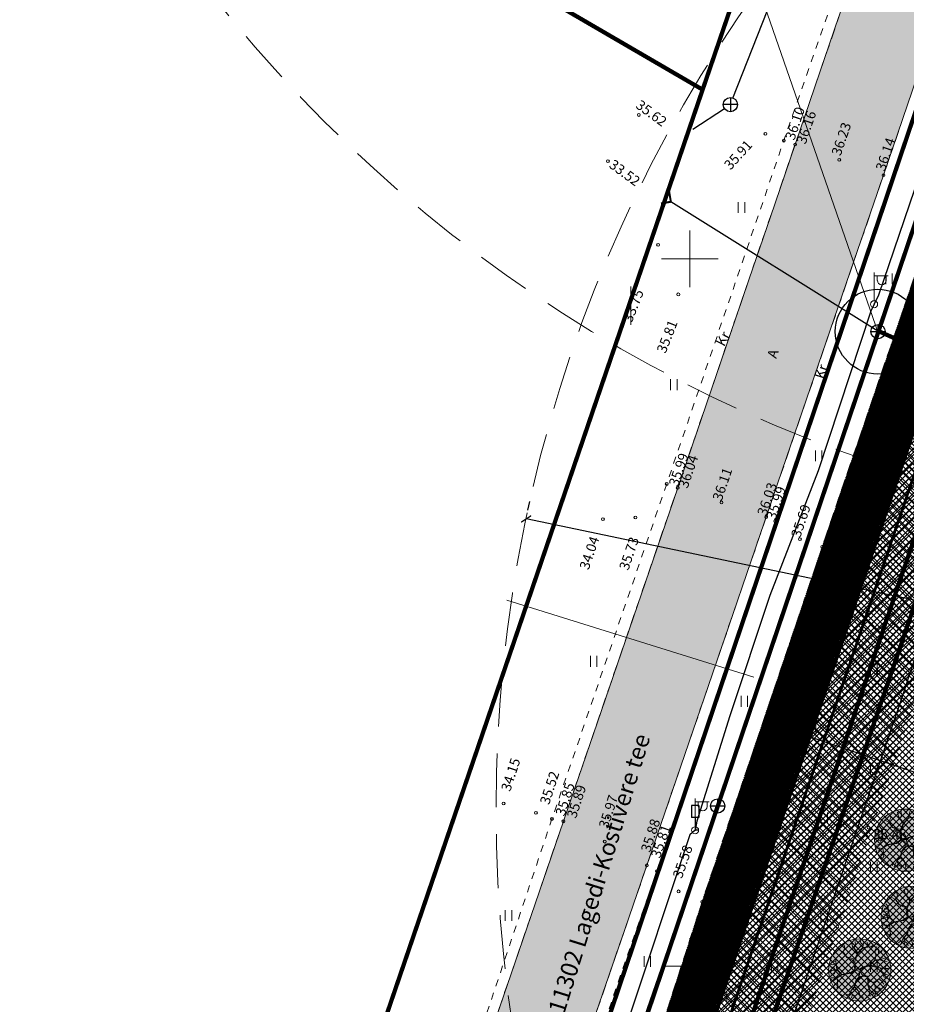
# Model space of a CAD drawing. Units: millimetres. Extents: x 553513 to 561168, y 6585321 to 6588142.
# Drawn here: x 553703 to 553765, y 6585947 to 6586017 of the extents above; entities that cross this region are included whole.
import ezdxf
from ezdxf.enums import TextEntityAlignment as Align
from ezdxf.lldxf.tags import DXFTag

# ---------------------------------------------------------------- set-up
doc = ezdxf.new("R2010")
doc.units = ezdxf.units.MM
for name, pattern in [('ASFBET', [2.5, 1.5, -1]), ('DASHDOT', [1, 0.5, -0.25, 0, -0.25]), ('DASHED', [19.05, 12.7, -6.35]), ('KATASTRIPIIR', [0, 0, 0]), ('KRUUSKILL', [2, 1, -1]), ('RAJATISP', [0.02, 0.01, 0.01])]:
    doc.linetypes.add(name, pattern=pattern)
for name, color, linetype, lineweight in [('8mpuu', 81, 'Continuous', 0), ('geoalus', 250, 'DASHDOT', 0), ('HALJASTUS', 250, 'Continuous', 0), ('infokast', 7, 'Continuous', 9), ('KORGUS', 7, 'Continuous', 0), ('KPKAABEL', 7, 'Continuous', 0), ('LIITUMISPUNKTID', 1, '-V2 -', 13), ('PLAN_ALA', 214, 'Continuous', 9), ('planeeritav_krundipiir', 1, 'Continuous', 50), ('POST', 7, 'Continuous', 0), ('puu_3', 51, 'Continuous', 0), ('servit_vajad', 130, 'Continuous', 0), ('sidumine', 7, 'Continuous', 0), ('skeem_plan ala', 214, 'Continuous', 9), ('TEE', 7, 'Continuous', 0), ('tekst-tehnovorgud', 7, 'Continuous', 9), ('VORK', 7, 'Continuous', 0)]:
    doc.layers.add(name, color=color, linetype=linetype, lineweight=lineweight)
for name, color, linetype, lineweight, true_color in [('FS-plan. reovee trass', 7, '05441_GE-VK$0$K1_KPROJEKT', 13, 0x6b3600), ('hüdrandi tööraadius', 7, 'DASHED', 0, 0x3f45f8), ('konnitee', 7, 'Continuous', 30, 0xffff2e), ('ololkrundipiir_paralleel', 7, 'Continuous', 40, 0x382a00), ('ololkrundipiir_tugiplaan', 7, 'Continuous', 35, 0x382a00), ('plan_puud', 7, 'Continuous', 0, 0x002900), ('sihtotstarve_ELAMUMAA', 7, 'Continuous', 0, 0xfcea4a)]:
    doc.layers.add(name, color=color, linetype=linetype, lineweight=lineweight, true_color=true_color)
doc.layers.add('FS-sajuveetorustik', color=7, linetype='PROOV2', true_color=0x186100)
doc.layers.add('ololsõidutee', color=7, linetype='Continuous', true_color=0x8a8a8a)
for name, color, linetype in [('KKAEV', 1, 'Continuous'), ('KTRASS', 32, 'Continuous'), ('LIIKLUS', 7, 'Continuous'), ('MPKAABEL', 7, 'Continuous'), ('planeeritav piirdeaed', 234, 'Continuous'), ('planeeritav side', 6, 'Continuous'), ('SKKAEV', 7, 'Continuous'), ('SKTRASS', 202, 'Continuous'), ('VTRASS', 7, 'Continuous')]:
    doc.layers.add(name, color=color, linetype=linetype)
doc.styles.add('05441_GE-VK$0$KPR-jooned', font='romand.shx')
doc.styles.add('ITALIC', font='italic.shx')
doc.styles.add('romanc', font='romanc.shx')
doc.styles.add('RomanS', font='romans.shx')
doc.styles.get("Standard").update_dxf_attribs({"font": 'arial.ttf'})
doc.linetypes.add('-K-', pattern='A,10,-1.5,["K",RomanS,S=1.4,R=0,X=-0.7,Y=-0.7],-1.5,10,-3', length=26)
doc.linetypes.add('-KS-', pattern='A,5,[139,mkm.shx,S=0.8,R=0,X=0,Y=0],5,-1.5,["K",RomanS,S=1.4,R=0,X=-0.7,Y=-0.7],-1.5,10,-3', length=26)
doc.linetypes.add('-SK-', pattern='A,10,-1.5,["SK",RomanS,S=1.4,R=0,X=-1.4,Y=-0.7],-1.5,10,-3', length=26)
doc.linetypes.add('-V-', pattern='A,10,-1.5,["V",RomanS,S=1.4,R=0,X=-0.7,Y=-0.7],-1.5,10,-3', length=26)
doc.linetypes.add('-V2 -', pattern='A,10,-1.5,["V2 ",RomanS,S=1.8,R=0,X=-0.7,Y=-0.7],-3,10,-3', length=27.5)
doc.linetypes.add('05441_GE-VK$0$K1_KPROJEKT', pattern='A,9.5,-1.25,["K1",05441_GE-VK$0$KPR-jooned,S=1,R=0,X=-0.857,Y=-0.5],-1.25', length=12)
doc.linetypes.add('BATTING', pattern='A,0.0001,-0.1,[134,ltypeshp.shx,S=0.1,R=0,X=-0.1,Y=0],-0.2,[134,ltypeshp.shx,S=0.1,R=180,X=0.1,Y=0],-0.1', length=0.4001)
doc.linetypes.add('EP_KBL', pattern='A,8,-2,[138,mkm.shx,S=1,R=0,X=0,Y=0],1,[138,mkm.shx,S=1,R=0,X=0,Y=0],4,[138,mkm.shx,S=1,R=180,X=0,Y=0],1,[138,mkm.shx,S=1,R=180,X=0,Y=0],-2', length=18)
tags = doc.linetypes.add('FS_PLANEERITAV', pattern='A,4,-0.697388,["S1",Standard,S=1,R=0,X=0,Y=-0.429724],-2.302612', length=7).pattern_tags.tags
tags[6] = DXFTag(74, 10)
doc.linetypes.add('KAITSETORU', pattern='A,0,[153,mkm.shx,S=0.075,R=0,X=0,Y=0],-0.15,[153,mkm.shx,S=0.075,R=0,X=0,Y=0],-0.15,[153,mkm.shx,S=0.075,R=0,X=0,Y=0],-0.15,[153,mkm.shx,S=0.075,R=0,X=0,Y=0],-0.15,[153,mkm.shx,S=0.075,R=0,X=0,Y=0],-0.15,[153,mkm.shx,S=0.075,R=0,X=0,Y=0],-0.15,[152,mkm.shx,S=0.075,R=0,X=0,Y=0],-1.2', length=2.1)
doc.linetypes.add('MP_KBL', pattern='A,8,-2,[138,mkm.shx,S=1,R=0,X=0,Y=0],6,[138,mkm.shx,S=1,R=180,X=0,Y=0],-2', length=18)
tags = doc.linetypes.add('PROOV2', pattern='A,7.338376,-1.050284,["KS1",Standard,S=1.5,R=359.852573,X=0,Y=-0.55989],-4.721292', length=13.109952).pattern_tags.tags
tags[6] = DXFTag(74, 10)
doc.dimstyles.new('Mäeotsa', dxfattribs={"dimtxt": 1, "dimasz": 0.4, "dimexe": 0, "dimexo": 0.625, "dimgap": 0.2, "dimtad": 1, "dimdec": 1, "dimtxsty": 'Standard', "dimblk": 'ARCHTICK', "dimcen": 1, "dimadec": 0, "dimazin": 0, "dimtfac": 1, "dimtdec": 1, "dimtofl": 0, "dimtmove": 0, "dimatfit": 3, "dimldrblk": 'ARCHTICK', "dimfxl": 1, "dimarcsym": 0})
doc.dimstyles.new('proov', dxfattribs={"dimtxt": 1.5, "dimasz": 0.6, "dimexe": 1.25, "dimexo": 0.625, "dimgap": 0.225, "dimtad": 1, "dimdec": 1, "dimtxsty": 'Standard', "dimblk": 'ARCHTICK', "dimcen": 2.5, "dimadec": 1, "dimazin": 0, "dimtfac": 1, "dimtdec": 1, "dimtmove": 0, "dimatfit": 3, "dimldrblk": 'ARCHTICK', "dimfxl": 1, "dimarcsym": 0})

# ---------------------------------------------------------------- blocks, each defined once
blk = doc.blocks.new('_ArchTick')
at = {"color": 0, "linetype": 'ByBlock', "const_width": 0.15}
blk.add_lwpolyline([(-0.5, -0.5), (0.5, 0.5)], dxfattribs=at)
blk = doc.blocks.new('*D914')
at = {"layer": 'Defpoints', "color": 0, "linetype": 'ByBlock', "transparency": 16777216}
for p in [(553758.458, 6585966.223), (553758.458, 6585966.223), (553778.698, 6585959.344)]:
    blk.add_point(p, dxfattribs=at)
at = {"layer": 'sidumine', "color": 0, "linetype": 'ByBlock', "lineweight": -2, "transparency": 16777216}
for p, q in [((553758.659, 6585966.815), (553758.458, 6585966.223)), ((553778.698, 6585959.344), (553758.458, 6585966.223)), ((553778.899, 6585959.936), (553778.698, 6585959.344))]:
    blk.add_line(p, q, dxfattribs=at)
at = {"layer": 'sidumine', "color": 0, "linetype": 'ByBlock', "lineweight": -2, "transparency": 16777216, "xscale": 0.4, "yscale": 0.4, "zscale": 0.4}
for p, rotation in [((553758.458, 6585966.223), 161.2289175771373), ((553778.698, 6585959.344), 341.2289175771372)]:
    blk.add_blockref('_ArchTick', p, dxfattribs=dict(at, rotation=rotation))
at = {"layer": 'sidumine', "color": 0, "linetype": 'ByBlock', "transparency": 16777216, "insert": (553768.836, 6585963.542), "char_height": 1, "attachment_point": 5, "rotation": 341.22892}
blk.add_mtext('21,4', dxfattribs=at)
blk = doc.blocks.new('kakaev')
at = {"color": 0, "linetype": 'Continuous'}
for p, q in [((-1, 0), (1, 0)), ((0, -1), (0, 1))]:
    blk.add_line(p, q, dxfattribs=at)
blk.add_circle((0, 0), 1, dxfattribs=at)
blk = doc.blocks.new('LIIKLM')
at = {"color": 0, "linetype": 'Continuous', "flags": 128}
for points in [[(-0.5, 3.5), (-0.5, 1.8)], [(0.5, 3.5), (-0.5, 3.5)], [(0.5, 3.5), (0.5, 1.8)], [(0.5, 1.8), (-0.5, 1.8)], [(0, 1.8), (0, 0)], [(0.5, 0), (0, 0)]]:
    blk.add_lwpolyline(points, dxfattribs=at)
blk = doc.blocks.new('HEIN')
at = {"color": 0, "linetype": 'Continuous'}
for p, q in [((-0.46, 0.76), (-0.46, -0.76)), ((0.46, 0.76), (0.46, -0.76))]:
    blk.add_line(p, q, dxfattribs=at)
blk = doc.blocks.new('VAPOST')
at = {"color": 0}
for p, q in [((0, 0.5), (0, 4.5)), ((0, 4), (2, 4)), ((0.45, 3.36), (0.45, 4)), ((1.68, 3.36), (1.68, 4))]:
    blk.add_line(p, q, dxfattribs=at)
blk.add_arc((1.07, 3.36), 0.613, 180, 0, dxfattribs=at)
blk = doc.blocks.new('BEPOST')
at = {"color": 0}
blk.add_circle((0, 0), 0.5, dxfattribs=at)
at = {"color": 0, "linetype": 'Continuous'}
blk.add_circle((0, 0), 0.0467, dxfattribs=at)
blk = doc.blocks.new('TORVAL')
at = {"color": 0, "const_width": 0.28}
blk.add_lwpolyline([(-1, -1), (0, 0), (-1, 1)], dxfattribs=at)
blk = doc.blocks.new('VKORIS')
at = {"color": 0, "linetype": 'Continuous'}
for p, q in [((0, 4), (0, -4)), ((-4, 0), (4, 0))]:
    blk.add_line(p, q, dxfattribs=at)
blk = doc.blocks.new('geoalus')
at = {"layer": 'KORGUS', "color": 0, "linetype": 'Continuous', "ltscale": 0.5}
for centre in [(553746.404, 6586010.163), (553755.343, 6586008.827), (553756.645, 6586008.349), (553757.443, 6586008.072), (553744.223, 6586006.9), (553760.568, 6586006.994), (553763.688, 6586005.911), (553747.76, 6586000.979), (553749.194, 6585997.486), (553748.372, 6585984.088), (553749.149, 6585983.817), (553752.238, 6585982.788), (553743.869, 6585981.6), (553746.157, 6585981.711), (553755.397, 6585981.736), (553756.041, 6585981.463), (553757.788, 6585980.191), (553759.352, 6585979.635), (553762.212, 6585978.628), (553736.852, 6585961.507), (553739.136, 6585960.842), (553740.265, 6585960.411), (553741.074, 6585960.25), (553743.99, 6585958.813), (553746.97, 6585957.131), (553747.673, 6585956.728), (553749.215, 6585955.295), (553750.874, 6585954.563), (553753.721, 6585953.585)]:
    blk.add_circle(centre, 0.1, dxfattribs=at)
at = {"layer": 'KORGUS', "color": 0, "linetype": 'Continuous'}
blk.add_circle((553762.632, 6585959.799), 0.1, dxfattribs=at)
at = {"layer": 'KPKAABEL', "color": 0, "linetype": 'EP_KBL', "lineweight": -3, "flags": 128}
blk.add_lwpolyline([(553798.55, 6586060.43), (553795.545, 6586058.915), (553786.035, 6586031), (553778.776, 6586010.497), (553771.017, 6585987.238), (553764.848, 6585968.577), (553757.308, 6585946.452), (553751.565, 6585930.505), (553743.624, 6585907.022), (553741.12, 6585899.858)], dxfattribs=at)
at = {"layer": 'KTRASS', "color": 0, "linetype": '-KS-', "lineweight": -3, "flags": 128}
blk.add_lwpolyline([(553738.089, 6585900.724), (553742.65, 6585914.312), (553746.202, 6585923.783), (553747.937, 6585936.884), (553750.708, 6585947.379), (553755.251, 6585959.249), (553767.744, 6585999.772), (553774.419, 6586019.36), (553784.029, 6586051.537), (553799.325, 6586097.839), (553803.63, 6586114.574), (553805.188, 6586120.633), (553812.615, 6586149.53), (553814.861, 6586158.312), (553818.933, 6586174.232), (553820.642, 6586180.912), (553821.7, 6586185.047)], dxfattribs=at)
at = {"layer": 'KTRASS', "color": 0, "linetype": '-K-', "lineweight": -3, "elevation": -10.058, "flags": 128}
for points in [[(553753.05, 6586011.351), (553764.26, 6586039.778)], [(553750.215, 6586009.164), (553752.444, 6586010.616)]]:
    blk.add_lwpolyline(points, dxfattribs=at)
at = {"layer": 'MPKAABEL', "color": 0, "linetype": 'MP_KBL', "flags": 128}
blk.add_lwpolyline([(553816.986, 6586187.457), (553816.743, 6586185.87), (553816.644, 6586184.787), (553815.985, 6586182.965), (553814.794, 6586176.22), (553813.968, 6586172.36), (553812.979, 6586167.152), (553812.297, 6586163.986), (553808.762, 6586147.4), (553808.704, 6586146.148), (553808.333, 6586145.516), (553805.098, 6586132.097), (553801.495, 6586118.522), (553799.09, 6586109.017), (553799.092, 6586108.479), (553798.595, 6586107.647), (553795.458, 6586097.102), (553794.011, 6586090.406), (553788.3, 6586071.931), (553788.054, 6586070.991), (553788.031, 6586070.507), (553782.638, 6586054.02), (553782.259, 6586053.248), (553778.158, 6586040.996), (553776.002, 6586034.607), (553775.762, 6586033.808), (553775.47, 6586033.083), (553769.868, 6586017.311), (553768.864, 6586013.544), (553766.241, 6586005.941), (553763.337, 6585997.424), (553763.026, 6585996.787), (553762.798, 6585996.287), (553759.073, 6585985.014), (553755.664, 6585976.206), (553752.828, 6585967.702), (553750.507, 6585960.248), (553750.38, 6585959.615), (553749.995, 6585959.298), (553745.406, 6585945.488), (553744.494, 6585943.024), (553737.61, 6585925.199), (553736.438, 6585922.092), (553736.171, 6585921.3), (553729.423, 6585902.269), (553727.894, 6585897.689)], dxfattribs=at)
at = {"layer": 'MPKAABEL', "color": 0, "linetype": 'KAITSETORU', "flags": 128}
blk.add_lwpolyline([(553816.986, 6586187.457), (553816.743, 6586185.87), (553816.644, 6586184.787), (553815.985, 6586182.965), (553814.794, 6586176.22), (553813.968, 6586172.36), (553812.979, 6586167.152), (553812.297, 6586163.986), (553808.762, 6586147.4), (553808.704, 6586146.148), (553808.333, 6586145.516), (553805.098, 6586132.097), (553801.495, 6586118.522), (553799.09, 6586109.017), (553799.092, 6586108.479), (553798.595, 6586107.647), (553795.458, 6586097.102), (553794.011, 6586090.406), (553788.3, 6586071.931), (553788.054, 6586070.991), (553788.031, 6586070.507), (553782.638, 6586054.02), (553782.259, 6586053.248), (553778.158, 6586040.996), (553776.002, 6586034.607), (553775.762, 6586033.808), (553775.47, 6586033.083), (553769.868, 6586017.311), (553768.864, 6586013.544), (553766.241, 6586005.941), (553763.337, 6585997.424), (553763.026, 6585996.787), (553762.798, 6585996.287), (553759.073, 6585985.014), (553755.664, 6585976.206), (553752.828, 6585967.702), (553750.507, 6585960.248), (553750.38, 6585959.615), (553749.995, 6585959.298), (553745.406, 6585945.488), (553744.494, 6585943.024), (553737.61, 6585925.199), (553736.59, 6585922.361), (553736.438, 6585922.092), (553736.171, 6585921.3), (553729.423, 6585902.269), (553727.894, 6585897.689)], dxfattribs=at)
at = {"layer": 'SKTRASS', "color": 0, "linetype": '-SK-'}
for points in [[(553763.293, 6585994.88), (553748.665, 6586004.027)], [(553751.986, 6585961.347), (553763.293, 6585994.88)], [(553741.219, 6585930.318), (553751.986, 6585961.347)]]:
    blk.add_lwpolyline(points, dxfattribs=at)
at = {"layer": 'TEE', "color": 0, "linetype": 'ASFBET', "ltscale": 0.5, "flags": 128}
for points in [[(553797.279, 6586086.842), (553797.101, 6586086.135), (553791.316, 6586064.453), (553786.231, 6586049.351), (553777.996, 6586024.9), (553770.541, 6586003.047), (553762.212, 6585978.628), (553753.721, 6585953.585), (553750.695, 6585944.06), (553748.506, 6585935.271), (553747.85, 6585931.177), (553747.162, 6585923.74), (553746.416, 6585918.045), (553745.735, 6585915.348), (553743.584, 6585909.325)], [(553740.747, 6585910.363), (553740.94, 6585910.856), (553742.971, 6585916.417), (553743.507, 6585918.688), (553744.158, 6585924.118), (553744.896, 6585931.847), (553745.588, 6585936.04), (553747.716, 6585944.758), (553750.874, 6585954.563), (553759.352, 6585979.635), (553767.677, 6586004.019), (553775.183, 6586025.986), (553783.363, 6586050.382), (553788.369, 6586065.194), (553793.667, 6586084.798), (553794.017, 6586085.959)], [(553789.137, 6586081.247), (553787.677, 6586076.687), (553779.636, 6586052.701), (553771.386, 6586028.443), (553763.688, 6586005.911), (553755.397, 6585981.736), (553746.97, 6585957.131), (553738.963, 6585933.841), (553733.57, 6585918.122)], [(553728.818, 6585924.493), (553732.799, 6585936.109), (553741.074, 6585960.25), (553749.149, 6585983.817), (553757.443, 6586008.072), (553765.188, 6586030.685), (553773.392, 6586054.844), (553781.447, 6586078.766)]]:
    blk.add_lwpolyline(points, dxfattribs=at)
at = {"layer": 'TEE', "color": 0, "linetype": 'KRUUSKILL', "ltscale": 0.5, "flags": 128}
for points in [[(553789.814, 6586080.98), (553788.223, 6586076.484), (553780.17, 6586052.461), (553771.895, 6586027.933), (553764.363, 6586005.564), (553756.041, 6585981.463), (553747.673, 6585956.728), (553739.641, 6585933.587), (553734.402, 6585918.525)], [(553728.307, 6585924.917), (553732.155, 6585936.231), (553740.265, 6585960.411), (553748.372, 6585984.088), (553756.645, 6586008.349), (553764.537, 6586030.942), (553772.65, 6586055.1), (553780.831, 6586079.097)]]:
    blk.add_lwpolyline(points, dxfattribs=at)
at = {"layer": 'VTRASS', "color": 0, "linetype": '-V-', "lineweight": -3, "flags": 128}
blk.add_lwpolyline([(553742.784, 6585914.635), (553746.469, 6585923.504), (553748.099, 6585936.894), (553751.225, 6585947.489), (553755.251, 6585959.249), (553771.315, 6586008.804), (553774.603, 6586018.605), (553784.682, 6586052.455), (553796.205, 6586087.258), (553800.012, 6586097.992)], dxfattribs=at)
at = {"layer": 'HALJASTUS', "color": 0, "ltscale": 0.5, "xscale": 0.5, "yscale": 0.5, "zscale": 0.5}
for p in [(553753.652, 6586003.627), (553764.081, 6585998.576), (553748.882, 6585991.104), (553759.105, 6585986.068), (553764.355, 6585983.998), (553743.214, 6585971.555), (553753.852, 6585968.727), (553758.687, 6585966.795), (553737.2, 6585953.588), (553747.009, 6585950.346), (553752.397, 6585947.793)]:
    blk.add_blockref('HEIN', p, dxfattribs=at)
at = {"layer": 'HALJASTUS', "color": 0, "xscale": 0.5, "yscale": 0.5, "zscale": 0.5}
for p in [(553763, 6585971), (553763, 6585964), (553759.5, 6585960.5), (553763, 6585957), (553759.5, 6585953.5), (553756, 6585950), (553763, 6585950)]:
    blk.add_blockref('HEIN', p, dxfattribs=at)
at = {"layer": 'KKAEV', "color": 0, "xscale": 0.5, "yscale": 0.5, "zscale": 0.5, "rotation": 180}
blk.add_blockref('kakaev', (553752.869, 6586010.893, -10.058), dxfattribs=at)
at = {"layer": 'LIIKLUS', "color": 0, "ltscale": 0.5, "xscale": 0.5, "yscale": 0.5, "zscale": 0.5}
blk.add_blockref('LIIKLM', (553750.385, 6585959.611), dxfattribs=at)
at = {"layer": 'POST', "color": 0, "ltscale": 0.5, "xscale": 0.5, "yscale": 0.5, "zscale": 0.5}
for name, p in [('VAPOST', (553763.026, 6585996.787)), ('BEPOST', (553763.026, 6585996.787)), ('VAPOST', (553750.38, 6585959.615)), ('BEPOST', (553750.38, 6585959.615))]:
    blk.add_blockref(name, p, dxfattribs=at)
at = {"layer": 'SKKAEV', "color": 0, "linetype": 'RAJATISP', "ltscale": 0.5, "xscale": 0.5, "yscale": 0.5, "zscale": 0.5}
for p in [(553763.302, 6585994.853), (553751.973, 6585961.331)]:
    blk.add_blockref('kakaev', p, dxfattribs=at)
at = {"layer": 'SKTRASS', "color": 0, "ltscale": 0.5, "xscale": 0.4999999998430423, "yscale": 0.4999999998430423, "zscale": 0.4999999998430423, "rotation": 324.3922865327332}
blk.add_blockref('TORVAL', (553748.665, 6586004.027), dxfattribs=at)
at = {"layer": 'VORK', "color": 0, "xscale": 0.5, "yscale": 0.5, "zscale": 0.5}
for p in [(553750, 6586000), (553750, 6585950)]:
    blk.add_blockref('VKORIS', p, dxfattribs=at)
at = {"layer": 'KORGUS', "color": 0, "ltscale": 0.5, "style": 'ITALIC'}
for s, rotation, p in [(' 35.62', 323.63418, (553746.371, 6586011.403)), (' 36.10', 71.17063, (553756.651, 6586008.347)), (' 36.16', 71.17063, (553757.449, 6586008.07)), (' 36.23', 71.17063, (553759.923, 6586007.249)), (' 35.91', 47.73528, (553752.216, 6586006.541)), (' 36.14', 71.07021, (553763.043, 6586006.166)), (' 33.52', 323.63418, (553744.484, 6586007.194)), (' 33.75', 68.5654, (553745.171, 6585995.494)), (' 35.81', 68.5654, (553747.561, 6585993.323)), (' 35.99', 71.09411, (553748.429, 6585983.884)), (' 36.04', 71.09411, (553749.109, 6585983.748)), (' 36.11', 71.09411, (553751.516, 6585982.851)), (' 36.03', 71.09411, (553754.675, 6585981.799)), (' 35.99', 71.27042, (553755.319, 6585981.526)), (' 35.69', 71.27042, (553757.066, 6585980.254)), (' 35.67', 71.27042, (553759.321, 6585979.629)), (' 35.61', 71.27042, (553761.49, 6585978.691)), (' 34.04', 71.09411, (553742.123, 6585977.995)), (' 35.73', 71.09411, (553744.922, 6585977.956)), (' 34.15', 72.03193, (553736.582, 6585962.318)), (' 35.52', 72.03193, (553739.329, 6585961.387)), (' 35.85', 72.03193, (553740.421, 6585960.581)), (' 35.89', 72.03193, (553741.23, 6585960.42)), (' 35.97', 72.03193, (553743.482, 6585959.701)), (' 35.88', 72.03193, (553746.462, 6585958.019)), (' 35.81', 70.85864, (553747.165, 6585957.616)), (' 35.58', 70.85864, (553748.707, 6585956.183)), (' 35.57', 70.85864, (553751.023, 6585954.824)), (' 35.49', 72.37545, (553753.213, 6585954.473))]:
    blk.add_text(s, height=0.7, rotation=rotation, dxfattribs=at).set_placement(p, align=Align.TOP_LEFT)
at = {"layer": 'KORGUS', "color": 0, "linetype": 'Continuous', "style": 'ITALIC'}
blk.add_text(' 35.48', height=0.7, dxfattribs=at).set_placement((553762.732, 6585959.699), align=Align.TOP_LEFT)
at = {"layer": 'KTRASS', "color": 0, "linetype": '-KS-', "lineweight": -3, "style": 'romanc'}
blk.add_text('PE%%c280x16.6 PN10', height=0.7, rotation=71.8759, dxfattribs=at).set_placement((553751.533, 6585950.888))
at = {"layer": 'TEE', "color": 0, "linetype": 'ASFBET', "ltscale": 0.5, "style": 'romanc'}
for s, rotation, p in [('Kr', 62.62465, (553752.346, 6585994.349)), ('A', 71.91491, (553755.869, 6585993.293)), ('Kr', 71.88167, (553759.289, 6585992.028)), ('A', 66.45148, (553764.231, 6585991.342))]:
    blk.add_text(s, height=0.7, rotation=rotation, dxfattribs=at).set_placement(p, align=Align.MIDDLE_CENTER)
blk.add_text('11302 Lagedi-Kostivere tee', height=1.2, rotation=72.7296, dxfattribs=at).set_placement((553743.753, 6585956.509), align=Align.MIDDLE)
blk = doc.blocks.new('*D917')
at = {"layer": 'Defpoints', "color": 0, "transparency": 16777216}
for p in [(553738.442, 6585981.613), (553738.442, 6585981.613), (553836.317, 6585961.106)]:
    blk.add_point(p, dxfattribs=at)
at = {"layer": 'tekst-tehnovorgud', "color": 0, "lineweight": -2, "transparency": 16777216}
for p, q in [((553738.57, 6585982.224), (553738.698, 6585982.836)), ((553836.317, 6585961.106), (553738.442, 6585981.613)), ((553836.445, 6585961.718), (553836.573, 6585962.33))]:
    blk.add_line(p, q, dxfattribs=at)
at = {"layer": 'tekst-tehnovorgud', "color": 0, "lineweight": -2, "transparency": 16777216, "xscale": 0.6, "yscale": 0.6, "zscale": 0.6}
for p, rotation in [((553738.442, 6585981.613), 168.1668092081714), ((553836.317, 6585961.106), 348.1668092081714)]:
    blk.add_blockref('_ArchTick', p, dxfattribs=dict(at, rotation=rotation))
at = {"layer": 'tekst-tehnovorgud', "color": 0, "transparency": 16777216, "insert": (553787.583, 6585972.329), "char_height": 1.5, "attachment_point": 5, "rotation": 348.16681}
blk.add_mtext('100', dxfattribs=at)
blk = doc.blocks.new('8mpuu')
at = {"layer": 'puu_3', "ltscale": 0.1, "true_color": 0x9eff3d}
h = blk.add_hatch(color=73, dxfattribs=at)
edge = h.paths.add_edge_path()
edge.add_arc((0, 0), 4, 0, 360)
at = {"layer": 'plan_puud', "color": 98, "lineweight": 9, "true_color": 0x002900}
for p, q in [((-2.16, 2.32), (-2.71, 2.59)), ((-2.14, 2.35), (-1.9, 2.85)), ((-1.9, 2.85), (-2, 3.19)), ((-0.91, 3.02), (-1.04, 3.59)), ((-0.3, 2.15), (-0.91, 3.02)), ((-0.53, 3.21), (-0.73, 2.79)), ((-0.73, 2.79), (-0.25, 2.22)), ((-0.59, 3.68), (-0.53, 3.21)), ((0.41, 2.89), (-0.25, 2.22)), ((0.39, 2.81), (-0.24, 2.12)), ((0.13, 3.48), (0.07, 3.78)), ((0.44, 3.22), (0.13, 3.48)), ((1.03, 2.95), (0.39, 2.81)), ((0.53, 3.66), (0.41, 2.89)), ((0.41, 2.88), (1.04, 2.97)), ((0.97, 3.39), (0.94, 3.59)), ((1.17, 3.21), (0.97, 3.39)), ((1.04, 2.97), (1.34, 3.45)), ((1.06, 2.97), (1.47, 2.97)), ((1.47, 2.97), (1.75, 3.24)), ((2.18, 3.01), (1.94, 2.51)), ((2.38, 2.52), (2.45, 2.72)), ((-3.37, 1.74), (-3.08, 1.42)), ((-3.08, 1.42), (-3.07, 1.01)), ((-1.68, 1.6), (-2.16, 2.32)), ((-1.67, 1.67), (-2.14, 2.35)), ((-0.8, 1.22), (-1.68, 1.6)), ((-0.67, 1.37), (-1.67, 1.67)), ((-0.3, 2.15), (-0.67, 1.37)), ((-0.24, 2.12), (-0.65, 1.13)), ((1.3, 0.64), (1.97, 1.32)), ((1.39, 0.66), (1.98, 1.27)), ((1.94, 2.51), (2.07, 1.92)), ((2.07, 1.92), (1.97, 1.32)), ((1.97, 1.32), (2.54, 1.34)), ((1.98, 1.27), (2.61, 1.31)), ((2.07, 1.91), (2.55, 2.15)), ((2.4, 2.51), (2.38, 2.52)), ((2.4, 2.08), (2.4, 2.51)), ((2.75, 1.6), (2.54, 1.34)), ((2.55, 2.15), (2.84, 2.38)), ((2.6, 1.36), (2.91, 1.77)), ((2.6, 1.36), (3.12, 1.11)), ((2.61, 1.31), (3.1, 1.1)), ((2.78, 1.59), (3.07, 1.48)), ((2.91, 1.77), (3.15, 1.87)), ((3.07, 1.48), (3.31, 1.55)), ((-3.75, 0.41), (-3.33, 0.33)), ((-3.53, 0.68), (-3.71, 0.73)), ((-3.62, 1.15), (-3.07, 1.03)), ((-3.05, 0.83), (-3.53, 0.68)), ((-3.33, 0.33), (-3.15, 0)), ((-3.15, 0), (-2.93, 0.03)), ((-3.07, 1.03), (-2.9, 0.14)), ((-2.93, 0.03), (-3.05, 0.83)), ((-2.9, 0.14), (-2.85, 0)), ((-1.19, -0.36), (-0.64, 0.04)), ((-0.64, 0.04), (-0.8, 1.22)), ((-0.65, 1.13), (-0.54, 0.37)), ((-0.54, 0.37), (-0.47, 0.1)), ((-0.47, 0.1), (-0.09, 0.04)), ((-0.09, 0.04), (0.36, 0.35)), ((0.12, 0.05), (0.43, 0.28)), ((0.12, 0.05), (0.16, -0.37)), ((0.36, 0.35), (1.3, 0.64)), ((0.43, 0.28), (1.37, 0.57)), ((1.37, 0.57), (2.01, 0.34)), ((1.39, 0.66), (2.04, 0.37)), ((2.01, 0.34), (2.62, 0.26)), ((2.04, 0.37), (3.24, 0.18)), ((2.88, -0.32), (2.62, 0.26)), ((2.66, 0.25), (2.91, -0.3)), ((2.66, 0.25), (3.25, 0.17)), ((3.1, 1.1), (3.51, 1.15)), ((3.24, 0.18), (3.42, 0.54)), ((3.25, 0.17), (3.67, 0.2)), ((3.37, 0.15), (3.48, -0.17)), ((3.42, 0.55), (3.55, 0.83)), ((3.42, 0.54), (3.61, 0.61)), ((-3.57, -0.06), (-3.78, -0.19)), ((-3.7, -0.66), (-3.23, -0.49)), ((-3.67, -1.02), (-3.27, -1.02)), ((-2.93, 0), (-3.57, -0.06)), ((-2.95, -1.04), (-3.47, -1.43)), ((-3.27, -1.02), (-3.04, -1.1)), ((-3.23, -0.49), (-3.15, -0.03)), ((-2.94, -1.02), (-3.14, -1.19)), ((-2.31, -0.63), (-2.95, -1.04)), ((-2.94, -1.02), (-2.34, -0.59)), ((-2.34, -0.59), (-2.93, 0)), ((-2.92, -1.02), (-2.85, -1.59)), ((-2.85, 0), (-2.29, -0.57)), ((-1.11, -0.42), (-2.31, -0.63)), ((-2.29, -0.57), (-1.19, -0.36)), ((-0.56, -0.02), (-1.11, -0.42)), ((-0.09, -0.15), (-0.56, -0.02)), ((-0.06, -0.86), (-0.49, -1.4)), ((-0.44, -1.44), (0.04, -0.89)), ((-0.09, -0.15), (-0.01, -0.48)), ((-0.01, -0.48), (-0.06, -0.86)), ((0.04, -0.89), (0.2, -0.8)), ((0.16, -0.37), (0.41, -0.72)), ((0.2, -0.8), (0.91, -0.87)), ((0.41, -0.71), (0.98, -0.79)), ((0.91, -0.87), (1.03, -1.33)), ((0.98, -0.79), (1.13, -1.31)), ((1.8, -1.63), (2.48, -1.16)), ((1.8, -1.6), (2.47, -1.16)), ((2.47, -1.16), (2.85, -1.46)), ((3, -0.39), (2.88, -0.32)), ((2.91, -0.3), (3.37, -0.57)), ((3.09, -0.85), (3, -0.39)), ((3.1, -0.87), (3.02, -0.37)), ((3.1, -0.87), (3.5, -1.11)), ((3.37, -0.57), (3.57, -0.62)), ((3.48, -0.17), (3.64, -0.22)), ((-2.85, -1.59), (-3.24, -1.93)), ((-2.8, -2.1), (-2.95, -2.28)), ((-2.88, -1.6), (-2.8, -2.1)), ((-0.49, -1.4), (-0.7, -2.16)), ((-0.46, -1.44), (-0.61, -2.16)), ((1.03, -1.33), (1.03, -1.98)), ((1.03, -1.98), (1.31, -2.63)), ((1.1, -1.39), (1.08, -2)), ((1.08, -2), (1.33, -2.63)), ((1.77, -1.63), (1.1, -1.39)), ((1.13, -1.31), (1.8, -1.6)), ((1.8, -1.63), (2.01, -2.3)), ((2, -2.31), (1.94, -2.71)), ((2.01, -2.3), (2.45, -2.31)), ((2.44, -2.31), (2.52, -2.64)), ((2.45, -2.31), (2.68, -2.43)), ((2.85, -1.46), (3.32, -1.46)), ((2.85, -1.47), (3.11, -1.84)), ((3.32, -1.46), (3.35, -1.44)), ((0.06, -3.3), (0.38, -3.5)), ((0.38, -3.5), (0.43, -3.63)), ((1.01, -3.43), (0.98, -3.53)), ((1.23, -3.2), (1.01, -3.43)), ((1.31, -2.66), (1.23, -3.18)), ((1.23, -3.18), (1.4, -3.35)), ((1.33, -2.63), (1.74, -2.96)), ((1.74, -2.94), (1.7, -3.21)), ((1.74, -2.96), (1.9, -3.13)), ((1.93, -2.7), (2.31, -2.81)), ((1.94, -2.71), (2.03, -3.06))]:
    blk.add_line(p, q, dxfattribs=at)
at = {"layer": 'puu_3', "color": 98, "lineweight": 9, "true_color": 0x002900}
for p, q in [((-0.7, -2.16), (-1.14, -2.67)), ((-0.68, -2.22), (-1.13, -2.68)), ((-0.68, -2.22), (-0.17, -2.73)), ((-0.61, -2.16), (-0.16, -2.73)), ((-1.64, -3.16), (-1.74, -3.27)), ((-1.36, -3.1), (-1.64, -3.16)), ((-1.38, -3.23), (-1.47, -3.43)), ((-1.14, -2.67), (-1.38, -3.23)), ((-1.13, -2.68), (-0.96, -3.1)), ((-0.94, -3.14), (-1.04, -3.57)), ((-0.96, -3.1), (-0.59, -3.38)), ((-0.59, -3.38), (-0.53, -3.67)), ((-0.17, -2.73), (0.04, -3.35)), ((-0.16, -2.73), (0.06, -3.3)), ((0.04, -3.35), (-0.09, -3.7))]:
    blk.add_line(p, q, dxfattribs=at)
at = {"layer": 'puu_3', "color": 71, "ltscale": 0.1}
blk.add_circle((0, 0), 4, dxfattribs=at)

msp = doc.modelspace()

# ---------------------------------------------------------------- hatches: boundary and pattern name
at = {"layer": 'konnitee', "lineweight": 0}
h = msp.add_hatch(dxfattribs=at)
h.set_pattern_fill('ANSI37', color=256, scale=0.02)
h.set_pattern_definition([(45, (0, 0), (-0.04490128060535, 0.04490128060535), []), (135, (0, 0), (-0.04490128060535, -0.04490128060535), [])])
edge = h.paths.add_edge_path()
edge.add_line((553743.592, 6585909.347), (553740.747, 6585910.363))
edge.add_line((553740.747, 6585910.363), (553740.94, 6585910.856))
edge.add_line((553740.94, 6585910.856), (553742.971, 6585916.417))
edge.add_line((553742.971, 6585916.417), (553743.507, 6585918.688))
edge.add_line((553743.507, 6585918.688), (553744.158, 6585924.118))
edge.add_line((553744.158, 6585924.118), (553744.896, 6585931.847))
edge.add_line((553744.896, 6585931.847), (553745.588, 6585936.04))
edge.add_line((553745.588, 6585936.04), (553747.716, 6585944.758))
edge.add_line((553747.716, 6585944.758), (553750.874, 6585954.563))
edge.add_line((553750.874, 6585954.563), (553759.352, 6585979.635))
edge.add_line((553759.352, 6585979.635), (553767.677, 6586004.019))
edge.add_line((553767.677, 6586004.019), (553775.183, 6586025.986))
edge.add_line((553775.183, 6586025.986), (553783.363, 6586050.382))
edge.add_line((553783.363, 6586050.382), (553788.369, 6586065.194))
edge.add_line((553788.369, 6586065.194), (553793.667, 6586084.798))
edge.add_line((553793.667, 6586084.798), (553794.017, 6586085.959))
edge.add_line((553794.017, 6586085.959), (553797.279, 6586086.842))
edge.add_line((553797.279, 6586086.842), (553797.101, 6586086.135))
edge.add_line((553797.101, 6586086.135), (553791.316, 6586064.453))
edge.add_line((553791.316, 6586064.453), (553786.231, 6586049.351))
edge.add_line((553786.231, 6586049.351), (553777.996, 6586024.9))
edge.add_line((553777.996, 6586024.9), (553770.541, 6586003.047))
edge.add_line((553770.541, 6586003.047), (553762.212, 6585978.628))
edge.add_line((553762.212, 6585978.628), (553753.721, 6585953.585))
edge.add_line((553753.721, 6585953.585), (553750.695, 6585944.06))
edge.add_line((553750.695, 6585944.06), (553748.506, 6585935.271))
edge.add_line((553748.506, 6585935.271), (553747.85, 6585931.177))
edge.add_line((553747.85, 6585931.177), (553747.162, 6585923.74))
edge.add_line((553747.162, 6585923.74), (553746.416, 6585918.045))
edge.add_line((553746.416, 6585918.045), (553745.735, 6585915.348))
edge.add_line((553745.735, 6585915.348), (553743.584, 6585909.325))
at = {"layer": 'ololsõidutee', "lineweight": 0, "transparency": 33554687}
h = msp.add_hatch(color=256, dxfattribs=at)
h.dxf.hatch_style = 1
h.paths.add_polyline_path([(553776.124, 6586063.076), (553782.801, 6586060.714), (553774.987, 6586039.032), (553767.411, 6586016.808), (553763.688, 6586005.911), (553761.625, 6585999.895), (553756.841, 6585985.947), (553752.457, 6585973.152), (553745.157, 6585951.857), (553742.317, 6585943.596), (553741.011, 6585939.797), (553737.093, 6585928.39), (553733.57, 6585918.122), (553725.216, 6585921.633), (553725.861, 6585922.069), (553728.818, 6585924.493), (553730.455, 6585929.271), (553732.007, 6585933.797), (553732.799, 6585936.109), (553734.965, 6585942.427), (553737.356, 6585949.403), (553741.074, 6585960.25), (553743.478, 6585967.265), (553746.864, 6585977.149), (553749.149, 6585983.817), (553751.483, 6585990.642), (553753.94, 6585997.828), (553755.696, 6586002.963), (553757.443, 6586008.072), (553760.544, 6586017.126), (553764.575, 6586028.896), (553768.283, 6586039.799)])
at = {"layer": 'servit_vajad', "lineweight": 0, "transparency": 33554687}
h = msp.add_hatch(dxfattribs=at)
h.set_pattern_fill('ANSI37', color=256, scale=0.17)
h.set_pattern_definition([(45, (0, 0), (-0.381660885145, 0.381660885145), []), (135, (0, 0), (-0.381660885145, -0.381660885145), [])])
h.paths.add_polyline_path([(553767.94, 6585994.097), (553769.462, 6585993.585), (553774.081, 6585992.03), (553824.933, 6585974.91), (553823.319, 6585970.177), (553772.126, 6585987.412), (553767.932, 6585974.72), (553763.561, 6585961.7), (553759.018, 6585948.37), (553756.682, 6585941.761), (553754.307, 6585935.167), (553754.244, 6585935.186), (553748.54, 6585937.05)])
at = {"layer": 'sihtotstarve_ELAMUMAA', "ltscale": 0.01}
h = msp.add_hatch(dxfattribs=at)
h.set_pattern_fill('ANSI37', color=256, scale=0.1, style=0)
h.set_pattern_definition([(45, (0, 0), (-0.224506403027, 0.224506403027), []), (135, (0, 0), (-0.224506403027, -0.224506403027), [])])
h.paths.add_polyline_path([(553767.935, 6585994.099), (553748.54, 6585937.05), (553805.863, 6585918.329), (553824.932, 6585974.91)])
h.paths.add_polyline_path([(553809.783, 6585956.299), (553811.425, 6585961.117), (553806.123, 6585962.924), (553808.058, 6585968.554), (553813.363, 6585966.755), (553814.998, 6585971.575), (553821.61, 6585969.339), (553819.007, 6585961.669), (553816.409, 6585954.042), (553806.138, 6585923.441), (553799.39, 6585925.736), (553801.015, 6585930.559), (553795.73, 6585932.361), (553797.629, 6585938.002), (553802.958, 6585936.195), (553806.228, 6585945.835), (553800.927, 6585947.642), (553802.843, 6585953.278), (553808.147, 6585951.479)], flags=16)

# ---------------------------------------------------------------- linework, layer by layer
at = {"layer": 'FS-plan. reovee trass', "ltscale": 1.2, "transparency": 33554687, "const_width": 0.3, "flags": 128}
msp.add_lwpolyline([(553751.114, 6585934.093), (553752.245, 6585935.839), (553771.169, 6585990.896)], dxfattribs=at)
at = {"layer": 'FS-sajuveetorustik', "ltscale": 0.8, "const_width": 0.3}
msp.add_lwpolyline([(553763.34, 6585994.885), (553770.832, 6585991.541)], dxfattribs=at)
at = {"layer": 'hüdrandi tööraadius', "ltscale": 0.3, "transparency": 33554687}
for centre in [(553794.913, 6586080.392), (553836.317, 6585961.106)]:
    msp.add_circle(centre, 100, dxfattribs=at)
at = {"layer": 'infokast', "transparency": 33554687}
msp.add_lwpolyline([(553745.847, 6585998.035), (553745.847, 6585995.332)], dxfattribs=at)
at = {"layer": 'LIITUMISPUNKTID', "linetype": 'ByBlock', "lineweight": 30, "transparency": 33554687}
for centre in [(553763.284, 6585994.853), (553767.942, 6585993.89)]:
    msp.add_circle(centre, 3, dxfattribs=at)
at = {"layer": 'ololkrundipiir_paralleel', "linetype": 'KATASTRIPIIR', "const_width": 0.3, "flags": 128}
for points in [[(553800.87, 6586432.3), (553811.48, 6586368.51), (553812.41, 6586345.63), (553811.28, 6586305.24), (553805.53, 6586292.97), (553801.89, 6586237.45), (553805.82, 6586235.6), (553799.35, 6586182.56), (553797.92, 6586168.54), (553789.44, 6586133.61), (553779.57, 6586097.58), (553776.01, 6586084.07), (553772.73, 6586072.23), (553771.76, 6586072.47), (553762.13, 6586044.72), (553750.91, 6586011.95), (553716.76, 6585911.96), (553703.92, 6585873.71), (553700.07, 6585862.25), (553693.51, 6585842.73), (553661.11, 6585748.21), (553656.98, 6585736.66), (553659.33, 6585735.46), (553657.29, 6585728.76), (553656.04, 6585729.39), (553636.63, 6585672.39), (553619.95, 6585620.83), (553616.86, 6585604.66), (553606.67, 6585575.38), (553597.51, 6585549.08), (553593.14, 6585536.95), (553583.48, 6585506.95), (553574, 6585476.01), (553568.81, 6585469.06), (553559.91, 6585441.18), (553551.03, 6585411.73), (553547.99, 6585400.16), (553534.53, 6585361.48), (553513.06, 6585332.9), (553529.19, 6585320.85), (553534.29, 6585326.32), (553555.73, 6585378.78), (553559.43, 6585388.11), (553564.76, 6585403.85), (553651.02, 6585669.49), (553652.99, 6585675.21), (553655.87, 6585677.7), (553658.21, 6585678.35), (553661.71, 6585678.44), (553664.1, 6585685.65), (553662.08, 6585689.36), (553710.45, 6585832.23), (553732.96, 6585897.55), (553740.4, 6585924.12), (553741.77, 6585931.16), (553789.55, 6586072.32), (553793.39, 6586086.66), (553796.09, 6586094.39), (553815.46, 6586172.58), (553815.68, 6586176.8), (553821.16, 6586203.55), (553829.13, 6586317.93), (553829.55, 6586331.68), (553829.12, 6586349.21), (553827.82, 6586370.46), (553826.73, 6586380.64), (553820.98, 6586417.87), (553816.87, 6586436.58), (553800.87, 6586432.3)], [(553800.87, 6586432.3), (553811.48, 6586368.51), (553812.41, 6586345.63), (553811.28, 6586305.24), (553805.53, 6586292.97), (553801.89, 6586237.45), (553805.82, 6586235.6), (553799.35, 6586182.56), (553797.92, 6586168.54), (553789.44, 6586133.61), (553779.57, 6586097.58), (553776.01, 6586084.07), (553772.73, 6586072.23), (553771.76, 6586072.47), (553762.13, 6586044.72), (553750.91, 6586011.95), (553716.76, 6585911.96), (553703.92, 6585873.71), (553700.07, 6585862.25), (553693.51, 6585842.73), (553661.11, 6585748.21), (553656.98, 6585736.66), (553659.33, 6585735.46), (553657.29, 6585728.76), (553656.04, 6585729.39), (553636.63, 6585672.39), (553619.95, 6585620.83), (553616.86, 6585604.66), (553606.67, 6585575.38), (553597.51, 6585549.08), (553593.14, 6585536.95), (553583.48, 6585506.95), (553574, 6585476.01), (553568.81, 6585469.06), (553559.91, 6585441.18), (553551.03, 6585411.73), (553547.99, 6585400.16), (553534.53, 6585361.48), (553513.06, 6585332.9), (553529.19, 6585320.85), (553534.29, 6585326.32), (553555.73, 6585378.78), (553559.43, 6585388.11), (553564.76, 6585403.85), (553651.02, 6585669.49), (553652.99, 6585675.21), (553655.87, 6585677.7), (553658.21, 6585678.35), (553661.71, 6585678.44), (553664.1, 6585685.65), (553662.08, 6585689.36), (553710.45, 6585832.23), (553732.96, 6585897.55), (553740.4, 6585924.12), (553741.77, 6585931.16), (553789.55, 6586072.32), (553793.39, 6586086.66), (553796.09, 6586094.39), (553815.46, 6586172.58), (553815.68, 6586176.8), (553821.16, 6586203.55), (553829.13, 6586317.93), (553829.55, 6586331.68), (553829.12, 6586349.21), (553827.82, 6586370.46), (553826.73, 6586380.64), (553820.98, 6586417.87), (553816.87, 6586436.58), (553800.87, 6586432.3)], [(553804.972, 6586228.652), (553799.35, 6586182.56), (553797.92, 6586168.54), (553789.44, 6586133.61), (553779.57, 6586097.58), (553775.71, 6586084.28), (553776.01, 6586084.07), (553772.73, 6586072.23), (553771.76, 6586072.47), (553762.13, 6586044.72), (553750.91, 6586011.95), (553716.76, 6585911.96), (553703.208, 6585871.595)], [(553804.972, 6586228.652), (553799.35, 6586182.56), (553797.92, 6586168.54), (553789.44, 6586133.61), (553779.57, 6586097.58), (553775.71, 6586084.28), (553776.01, 6586084.07), (553772.73, 6586072.23), (553771.76, 6586072.47), (553762.13, 6586044.72), (553750.91, 6586011.95), (553716.76, 6585911.96), (553703.208, 6585871.595)], [(553822.399, 6586221.326), (553821.16, 6586203.55), (553815.68, 6586176.8), (553815.46, 6586172.58), (553796.09, 6586094.39), (553793.39, 6586086.66), (553789.55, 6586072.32), (553741.77, 6585931.16), (553740.4, 6585924.12), (553732.96, 6585897.55), (553721.356, 6585863.877)], [(553721.356, 6585863.877), (553732.96, 6585897.55), (553740.4, 6585924.12), (553741.77, 6585931.16), (553789.55, 6586072.32), (553793.39, 6586086.66), (553796.09, 6586094.39), (553815.46, 6586172.58), (553815.68, 6586176.8), (553821.16, 6586203.55), (553822.399, 6586221.326)], [(553822.399, 6586221.326), (553821.16, 6586203.55), (553815.68, 6586176.8), (553815.46, 6586172.58), (553796.09, 6586094.39), (553793.39, 6586086.66), (553789.55, 6586072.32), (553741.77, 6585931.16), (553740.4, 6585924.12), (553732.96, 6585897.55), (553721.356, 6585863.877)], [(553721.356, 6585863.877), (553732.96, 6585897.55), (553740.4, 6585924.12), (553741.77, 6585931.16), (553789.55, 6586072.32), (553793.39, 6586086.66), (553796.09, 6586094.39), (553815.46, 6586172.58), (553815.68, 6586176.8), (553821.16, 6586203.55), (553822.399, 6586221.326)], [(553694.63, 6586087.64), (553674.77, 6586056.27), (553750.91, 6586011.95), (553762.13, 6586044.72), (553694.63, 6586087.64)]]:
    msp.add_lwpolyline(points, dxfattribs=at)
msp.add_lwpolyline([(553819.176, 6586169.667), (553794.872, 6586074.265), (553748.158, 6585936.859), (553756.007, 6585934.295), (553804.647, 6585918.415), (553844.577, 6585905.365), (553880.834, 6585893.528), (553902.265, 6586011.676), (553920.103, 6586110.152)], close=True, dxfattribs=at)
msp.add_lwpolyline([(553819.176, 6586169.667), (553794.872, 6586074.265), (553748.158, 6585936.859), (553756.007, 6585934.295), (553804.647, 6585918.415), (553844.577, 6585905.365), (553880.834, 6585893.528), (553902.265, 6586011.676), (553920.103, 6586110.152)], close=True, dxfattribs=at)
at = {"layer": 'ololkrundipiir_tugiplaan', "linetype": 'KATASTRIPIIR', "const_width": 0.3, "flags": 128}
for points in [[(553821.864, 6586168.879), (553828.439, 6586195.218), (553836.889, 6586317.874), (553837.389, 6586348.388), (553837.544, 6586354.601), (553836.698, 6586360.719), (553830.691, 6586408.054), (553824.589, 6586441.235), (553813.916, 6586438.377), (553818.521, 6586417.411), (553824.25, 6586380.316), (553825.328, 6586370.25), (553826.622, 6586349.103), (553827.049, 6586331.688), (553826.633, 6586318.055), (553818.678, 6586203.889), (553813.193, 6586177.118), (553812.976, 6586172.949), (553793.691, 6586095.104), (553790.999, 6586087.397), (553787.156, 6586073.045), (553739.348, 6585931.802), (553737.965, 6585924.697), (553730.572, 6585898.295), (553708.084, 6585833.038), (553659.361, 6585689.125), (553664.649, 6585679.414), (553731.969, 6585880.531)], [(553816.87, 6586436.58), (553820.98, 6586417.87), (553826.73, 6586380.64), (553827.82, 6586370.46), (553829.12, 6586349.21), (553829.55, 6586331.68), (553829.13, 6586317.93), (553821.16, 6586203.55), (553815.68, 6586176.8), (553815.46, 6586172.58), (553796.09, 6586094.39), (553793.39, 6586086.66), (553789.55, 6586072.32), (553741.77, 6585931.16), (553740.4, 6585924.12), (553732.96, 6585897.55), (553710.45, 6585832.23), (553662.08, 6585689.36), (553664.1, 6585685.65), (553729.6, 6585881.33), (553748.54, 6585937.05), (553795.16, 6586074.18), (553819.44, 6586169.49), (553825.96, 6586195.61), (553834.39, 6586317.98), (553834.89, 6586348.44), (553835.04, 6586354.46), (553834.22, 6586360.39), (553828.22, 6586407.67), (553822.62, 6586438.12), (553816.87, 6586436.58)], [(553800.87, 6586432.3), (553811.48, 6586368.51), (553812.41, 6586345.63), (553811.28, 6586305.24), (553805.53, 6586292.97), (553801.89, 6586237.45), (553805.82, 6586235.6), (553799.35, 6586182.56), (553797.92, 6586168.54), (553789.44, 6586133.61), (553779.57, 6586097.58), (553776.01, 6586084.07), (553772.73, 6586072.23), (553771.76, 6586072.47), (553762.13, 6586044.72), (553750.91, 6586011.95), (553716.76, 6585911.96), (553703.92, 6585873.71), (553700.07, 6585862.25), (553693.51, 6585842.73), (553661.11, 6585748.21), (553656.98, 6585736.66), (553659.33, 6585735.46), (553657.29, 6585728.76), (553656.04, 6585729.39), (553636.63, 6585672.39), (553619.95, 6585620.83), (553616.86, 6585604.66), (553606.67, 6585575.38), (553597.51, 6585549.08), (553593.14, 6585536.95), (553583.48, 6585506.95), (553574, 6585476.01), (553568.81, 6585469.06), (553559.91, 6585441.18), (553551.03, 6585411.73), (553547.99, 6585400.16), (553534.53, 6585361.48), (553513.06, 6585332.9), (553529.19, 6585320.85), (553534.29, 6585326.32), (553555.73, 6585378.78), (553559.43, 6585388.11), (553564.76, 6585403.85), (553651.02, 6585669.49), (553652.99, 6585675.21), (553655.87, 6585677.7), (553658.21, 6585678.35), (553661.71, 6585678.44), (553664.1, 6585685.65), (553662.08, 6585689.36), (553710.45, 6585832.23), (553732.96, 6585897.55), (553740.4, 6585924.12), (553741.77, 6585931.16), (553789.55, 6586072.32), (553793.39, 6586086.66), (553796.09, 6586094.39), (553815.46, 6586172.58), (553815.68, 6586176.8), (553821.16, 6586203.55), (553829.13, 6586317.93), (553829.55, 6586331.68), (553829.12, 6586349.21), (553827.82, 6586370.46), (553826.73, 6586380.64), (553820.98, 6586417.87), (553816.87, 6586436.58), (553800.87, 6586432.3)], [(553819.44, 6586169.49), (553795.16, 6586074.18), (553748.54, 6585937.05), (553756.1, 6585934.58), (553804.74, 6585918.7), (553844.67, 6585905.65), (553880.6, 6585893.92), (553901.97, 6586011.73), (553919.82, 6586110.27), (553819.44, 6586169.49)]]:
    msp.add_lwpolyline(points, dxfattribs=at)
msp.add_lwpolyline([(553819.44, 6586169.49), (553795.16, 6586074.18), (553748.54, 6585937.05), (553880.6, 6585893.92), (553901.97, 6586011.73), (553919.82, 6586110.27)], close=True, dxfattribs=at)
at = {"layer": 'ololsõidutee', "lineweight": 0, "transparency": 33554687}
for points in [[(553734.965, 6585942.427), (553737.356, 6585949.403), (553741.074, 6585960.25), (553743.478, 6585967.265), (553746.864, 6585977.149), (553749.149, 6585983.817), (553751.483, 6585990.642), (553753.94, 6585997.828), (553755.696, 6586002.963), (553757.443, 6586008.072), (553760.544, 6586017.126)], [(553767.411, 6586016.808), (553763.688, 6586005.911), (553761.625, 6585999.895), (553756.841, 6585985.947), (553752.457, 6585973.152), (553745.157, 6585951.857), (553742.317, 6585943.596)]]:
    msp.add_lwpolyline(points, dxfattribs=at)
at = {"layer": 'PLAN_ALA', "linetype": 'DASHDOT', "lineweight": 50, "ltscale": 5, "transparency": 33554687, "const_width": 0.8}
msp.add_lwpolyline([(553820.154, 6586183.001), (553792.952, 6586074.832), (553745.613, 6585935.587), (553755.386, 6585932.394), (553804.026, 6585916.514), (553843.956, 6585903.464), (553882.393, 6585890.915), (553904.233, 6586011.316), (553924.221, 6586121.606)], close=True, dxfattribs=at)
at = {"layer": 'planeeritav piirdeaed', "linetype": 'DASHDOT', "ltscale": 3, "const_width": 0.3, "flags": 128}
msp.add_lwpolyline([(553750.907, 6585936.245), (553797.558, 6586073.468), (553800.452, 6586084.828)], dxfattribs=at)
msp.add_lwpolyline([(553750.907, 6585936.245), (553797.558, 6586073.468), (553800.452, 6586084.828)], dxfattribs=at)
at = {"layer": 'planeeritav side', "color": 6, "linetype": 'FS_PLANEERITAV', "ltscale": 0.7, "transparency": 33554687, "const_width": 0.2}
msp.add_lwpolyline([(553767.959, 6585990.925), (553740.74, 6585910.934)], dxfattribs=at)
at = {"layer": 'planeeritav_krundipiir', "color": 1, "transparency": 33554687}
msp.add_lwpolyline([(553767.935, 6585994.099), (553748.54, 6585937.05), (553805.863, 6585918.329), (553824.932, 6585974.91), (553824.932, 6585974.91)], close=True, dxfattribs=at)
at = {"layer": 'sidumine', "color": 6, "linetype": 'ByBlock'}
msp.add_lwpolyline([(553737.075, 6585975.88), (553754.534, 6585970.435)], dxfattribs=at)
at = {"layer": 'skeem_plan ala', "linetype": 'DASHDOT', "lineweight": 50, "ltscale": 2, "transparency": 33554687, "const_width": 1.5}
msp.add_lwpolyline([(553820.154, 6586183.001), (553792.952, 6586074.832), (553745.613, 6585935.587), (553755.386, 6585932.394), (553804.026, 6585916.514), (553843.956, 6585903.464), (553882.393, 6585890.915), (553904.233, 6586011.316), (553924.221, 6586121.606)], close=True, dxfattribs=at)
at = {"layer": 'tekst-tehnovorgud', "color": 0, "lineweight": 0, "transparency": 33554687}
msp.add_lwpolyline([(553737.612, 6586022.392), (553753.727, 6586022.392), (553763.302, 6585994.774)], dxfattribs=at)

# ---------------------------------------------------------------- block references
at = {"layer": '8mpuu', "linetype": 'BATTING', "transparency": 33554687, "xscale": 0.5492406725561242, "yscale": 0.5492406725561242, "zscale": 0.5492406725561242}
for p in [(553765.252, 6585958.92), (553765.715, 6585953.458), (553762.01, 6585949.742)]:
    msp.add_blockref('8mpuu', p, dxfattribs=at)
at = {"layer": 'geoalus'}
msp.add_blockref('geoalus', (0, 0), dxfattribs=at)

# ---------------------------------------------------------------- dimensions: what is measured, and where the dimension line sits
at = {"layer": 'sidumine', "linetype": 'ByBlock'}
dim = msp.add_aligned_dim(p1=(553778.698, 6585959.344), p2=(553758.458, 6585966.223), distance=0, dimstyle='Mäeotsa', dxfattribs=at)
dim.commit()
dim.dimension.update_dxf_attribs({"geometry": '*D914', "text_midpoint": (553768.836, 6585963.542)})
at = {"layer": 'tekst-tehnovorgud', "transparency": 33554687}
dim = msp.add_aligned_dim(p1=(553836.317, 6585961.106), p2=(553738.442, 6585981.613), distance=0, dimstyle='proov', dxfattribs=at)
dim.commit()
dim.dimension.update_dxf_attribs({"geometry": '*D917', "text_midpoint": (553787.583, 6585972.329)})

doc.saveas('drawing.dxf')
